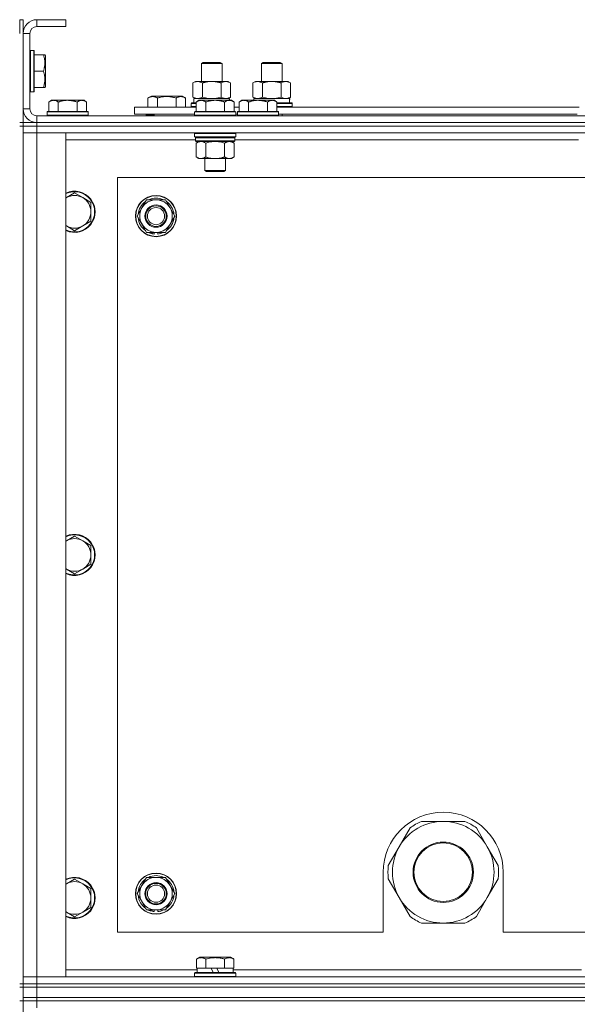
# Model space of a CAD drawing. Units: millimetres. Extents: x 0 to 30609, y -7 to 21000.
# Drawn here: x 22010 to 22335, y 17247 to 17821 of the extents above; entities that cross this region are included whole.
import ezdxf

# ---------------------------------------------------------------- set-up
doc = ezdxf.new("R2010")
doc.units = ezdxf.units.MM
doc.linetypes.add('K5LT_THIN', pattern=[0])
doc.layers.add('R', color=1, linetype='Continuous', true_color=0xff0000)
doc.layers.add('WELDING', color=7, linetype='Continuous', true_color=0xffffff)

msp = doc.modelspace()

# ---------------------------------------------------------------- linework, layer by layer
at = {"layer": 'R', "color": 7, "linetype": 'K5LT_THIN', "lineweight": 18}
for p, q in [((22011.54, 17820.79), (22009.54, 17820.79)), ((22009.54, 17812.79), (22009.54, 17820.79)), ((22011.54, 17812.79), (22011.54, 17820.79)), ((22019.54, 17820.79), (22019.54, 17816.79)), ((22036.54, 17820.79), (22019.54, 17820.79)), ((22036.54, 17820.79), (22036.54, 17816.79)), ((22011.54, 17812.79), (22011.54, 17768.79)), ((22015.54, 17812.79), (22011.54, 17812.79)), ((22015.54, 17812.79), (22015.54, 17768.79)), ((22036.54, 17816.79), (22019.54, 17816.79)), ((22015.84, 17802.79), (22015.54, 17802.61)), ((22017.74, 17802.79), (22015.84, 17802.79)), ((22015.84, 17778.79), (22015.84, 17802.79)), ((22017.74, 17802.79), (22018.04, 17802.61)), ((22017.74, 17778.79), (22017.74, 17802.79)), ((22018.04, 17778.96), (22018.04, 17802.61)), ((22023.39, 17800.29), (22018.04, 17800.29)), ((22023.39, 17800.29), (22024.24, 17800.29)), ((22024.24, 17800.29), (22024.54, 17799.76)), ((22024.54, 17781.82), (22024.54, 17799.76)), ((22115.54, 17795.21), (22116.54, 17795.79)), ((22115.54, 17784.79), (22115.54, 17795.21)), ((22115.54, 17795.21), (22127.54, 17795.21)), ((22116.54, 17795.79), (22126.54, 17795.79)), ((22127.54, 17795.21), (22126.54, 17795.79)), ((22127.54, 17784.79), (22127.54, 17795.21)), ((22150.54, 17795.21), (22151.54, 17795.79)), ((22150.54, 17784.79), (22150.54, 17795.21)), ((22150.54, 17795.21), (22162.54, 17795.21)), ((22151.54, 17795.79), (22161.54, 17795.79)), ((22162.54, 17795.21), (22161.54, 17795.79)), ((22162.54, 17784.79), (22162.54, 17795.21)), ((22023.39, 17790.79), (22018.04, 17790.79)), ((22110.57, 17783.94), (22112.04, 17784.79)), ((22110.57, 17775.64), (22110.57, 17783.94)), ((22112.04, 17784.79), (22121.54, 17784.79)), ((22116.06, 17775.64), (22116.06, 17783.94)), ((22121.54, 17784.79), (22131.04, 17784.79)), ((22127.02, 17775.64), (22127.02, 17783.94)), ((22132.51, 17783.94), (22131.04, 17784.79)), ((22132.51, 17775.64), (22132.51, 17783.94)), ((22145.57, 17783.94), (22147.04, 17784.79)), ((22145.57, 17775.64), (22145.57, 17783.94)), ((22147.04, 17784.79), (22156.54, 17784.79)), ((22151.06, 17775.64), (22151.06, 17783.94)), ((22156.54, 17784.79), (22166.04, 17784.79)), ((22162.02, 17775.64), (22162.02, 17783.94)), ((22167.51, 17783.94), (22166.04, 17784.79)), ((22167.51, 17775.64), (22167.51, 17783.94)), ((22015.84, 17778.79), (22015.54, 17778.96)), ((22017.74, 17778.79), (22015.84, 17778.79)), ((22017.74, 17778.79), (22018.04, 17778.96)), ((22023.39, 17781.29), (22018.04, 17781.29)), ((22024.24, 17781.29), (22023.39, 17781.29)), ((22024.24, 17781.29), (22024.54, 17781.82)), ((22028.01, 17773.79), (22026.54, 17772.79)), ((22026.54, 17767.29), (22026.54, 17772.79)), ((22028.01, 17773.79), (22029.29, 17773.79)), ((22029.29, 17773.79), (22037.54, 17773.79)), ((22032.04, 17767.29), (22032.04, 17772.79)), ((22037.54, 17773.79), (22045.79, 17773.79)), ((22043.04, 17767.29), (22043.04, 17772.79)), ((22045.79, 17773.79), (22047.07, 17773.79)), ((22047.07, 17773.79), (22048.54, 17772.79)), ((22048.54, 17767.29), (22048.54, 17772.79)), ((22084.34, 17775.13), (22086.33, 17776.29)), ((22084.34, 17775.13), (22084.34, 17769.79)), ((22086.33, 17776.29), (22095.31, 17776.29)), ((22089.82, 17775.13), (22089.82, 17769.79)), ((22095.31, 17776.29), (22104.28, 17776.29)), ((22100.79, 17775.13), (22100.79, 17769.79)), ((22106.27, 17775.13), (22104.28, 17776.29)), ((22106.27, 17775.13), (22106.27, 17769.79)), ((22109.54, 17771.99), (22109.71, 17772.29)), ((22109.54, 17770.09), (22109.54, 17771.99)), ((22109.54, 17771.99), (22112.54, 17771.99)), ((22109.71, 17772.29), (22112.54, 17772.29)), ((22110.57, 17775.64), (22112.04, 17774.79)), ((22111.04, 17774.79), (22131.79, 17774.79)), ((22111.04, 17772.29), (22111.04, 17774.79)), ((22114.01, 17773.79), (22112.54, 17772.79)), ((22112.54, 17767.29), (22112.54, 17772.79)), ((22114.01, 17773.79), (22115.29, 17773.79)), ((22115.29, 17773.79), (22123.54, 17773.79)), ((22118.04, 17767.29), (22118.04, 17772.79)), ((22123.54, 17773.79), (22131.79, 17773.79)), ((22129.04, 17767.29), (22129.04, 17772.79)), ((22132.51, 17775.64), (22131.04, 17774.79)), ((22131.99, 17774.79), (22131.79, 17774.79)), ((22131.79, 17774.79), (22131.88, 17773.79)), ((22131.79, 17773.79), (22133.07, 17773.79)), ((22131.99, 17774.79), (22131.94, 17773.79)), ((22133.07, 17773.79), (22134.54, 17772.79)), ((22134.54, 17767.29), (22134.54, 17772.79)), ((22139.01, 17773.79), (22137.54, 17772.79)), ((22137.54, 17767.29), (22137.54, 17772.79)), ((22139.01, 17773.79), (22140.29, 17773.79)), ((22140.29, 17773.79), (22148.54, 17773.79)), ((22143.04, 17767.29), (22143.04, 17772.79)), ((22145.57, 17775.64), (22147.04, 17774.79)), ((22146.04, 17774.79), (22166.79, 17774.79)), ((22146.04, 17773.79), (22146.04, 17774.79)), ((22148.54, 17773.79), (22156.79, 17773.79)), ((22154.04, 17767.29), (22154.04, 17772.79)), ((22156.79, 17773.79), (22158.07, 17773.79)), ((22158.07, 17773.79), (22159.54, 17772.79)), ((22159.54, 17767.29), (22159.54, 17772.79)), ((22159.54, 17772.29), (22168.37, 17772.29)), ((22159.54, 17771.99), (22168.54, 17771.99)), ((22167.51, 17775.64), (22166.04, 17774.79)), ((22166.99, 17774.79), (22166.79, 17774.79)), ((22166.99, 17774.79), (22166.91, 17773.41)), ((22168.54, 17771.99), (22168.37, 17772.29)), ((22168.54, 17770.09), (22168.54, 17771.99)), ((22011.54, 17768.79), (22015.54, 17768.79)), ((22011.54, 17760.79), (22011.54, 17768.79)), ((22025.84, 17767.29), (22025.54, 17766.99)), ((22025.54, 17765.09), (22025.54, 17766.99)), ((22025.54, 17766.99), (22037.54, 17766.99)), ((22025.84, 17767.29), (22037.54, 17767.29)), ((22037.54, 17767.29), (22049.24, 17767.29)), ((22037.54, 17766.99), (22049.54, 17766.99)), ((22049.24, 17767.29), (22049.54, 17766.99)), ((22049.54, 17765.09), (22049.54, 17766.99)), ((22076.54, 17765.79), (22076.54, 17769.79)), ((22076.54, 17769.79), (22112.54, 17769.79)), ((22076.54, 17765.79), (22111.54, 17765.79)), ((22083.31, 17765.09), (22083.31, 17765.79)), ((22088.04, 17765.79), (22088.04, 17764.79)), ((22088.04, 17765.79), (22088.04, 17764.79)), ((22109.54, 17770.09), (22109.71, 17769.79)), ((22109.54, 17770.09), (22112.54, 17770.09)), ((22111.84, 17767.29), (22111.54, 17766.99)), ((22111.54, 17765.09), (22111.54, 17766.99)), ((22111.54, 17766.99), (22123.54, 17766.99)), ((22111.84, 17767.29), (22123.54, 17767.29)), ((22123.54, 17767.29), (22135.24, 17767.29)), ((22123.54, 17766.99), (22135.54, 17766.99)), ((22134.54, 17769.79), (22137.54, 17769.79)), ((22135.24, 17767.29), (22135.54, 17766.99)), ((22135.54, 17765.09), (22135.54, 17766.99)), ((22135.54, 17765.79), (22136.54, 17765.79)), ((22136.84, 17767.29), (22136.54, 17766.99)), ((22136.54, 17765.09), (22136.54, 17766.99)), ((22136.54, 17766.99), (22148.54, 17766.99)), ((22136.84, 17767.29), (22148.54, 17767.29)), ((22148.54, 17767.29), (22160.24, 17767.29)), ((22148.54, 17766.99), (22160.54, 17766.99)), ((22159.54, 17770.09), (22168.54, 17770.09)), ((22159.54, 17769.79), (22335.74, 17769.79)), ((22160.24, 17767.29), (22160.54, 17766.99)), ((22160.54, 17765.09), (22160.54, 17766.99)), ((22160.54, 17765.79), (22334.74, 17765.79)), ((22162.54, 17764.79), (22162.54, 17765.79)), ((22168.54, 17770.09), (22168.37, 17769.79)), ((22011.54, 17760.79), (22009.54, 17760.79)), ((22011.54, 17760.79), (22011.54, 17758.79)), ((22011.54, 17760.79), (22019.54, 17760.79)), ((22018.54, 17760.79), (22018.54, 17760.85)), ((22019.54, 17764.79), (23343.54, 17764.79)), ((22019.54, 17764.79), (22019.54, 17760.79)), ((23343.54, 17760.79), (22019.54, 17760.79)), ((22019.54, 17760.79), (22019.54, 17758.79)), ((22019.54, 17760.79), (23343.54, 17760.79)), ((22025.54, 17765.09), (22025.84, 17764.79)), ((22025.54, 17765.09), (22037.54, 17765.09)), ((22037.54, 17765.09), (22049.54, 17765.09)), ((22049.54, 17765.09), (22049.24, 17764.79)), ((22083.31, 17765.09), (22083.48, 17764.79)), ((22088.04, 17765.09), (22083.31, 17765.09)), ((22111.54, 17765.09), (22111.84, 17764.79)), ((22111.54, 17765.09), (22123.54, 17765.09)), ((22123.54, 17765.09), (22135.54, 17765.09)), ((22135.54, 17765.09), (22135.24, 17764.79)), ((22136.54, 17765.09), (22136.84, 17764.79)), ((22136.54, 17765.09), (22148.54, 17765.09)), ((22148.54, 17765.09), (22160.54, 17765.09)), ((22160.54, 17765.09), (22160.24, 17764.79)), ((22011.54, 17758.79), (22009.54, 17758.79)), ((22011.54, 17258.79), (22011.54, 17758.79)), ((22011.54, 17758.79), (22019.54, 17758.79)), ((22019.54, 17758.79), (22011.54, 17758.79)), ((22011.54, 17754.79), (22019.54, 17754.79)), ((22019.54, 17754.79), (22011.54, 17754.79)), ((23343.54, 17758.79), (22019.54, 17758.79)), ((22019.54, 17758.79), (22019.54, 17754.79)), ((23343.54, 17758.79), (22019.54, 17758.79)), ((22019.54, 17754.79), (22019.54, 17262.79)), ((22019.54, 17754.79), (22036.54, 17754.79)), ((23343.54, 17754.79), (22019.54, 17754.79)), ((22036.54, 17754.79), (22036.54, 17262.79)), ((22111.84, 17754.79), (22111.54, 17754.49)), ((22111.54, 17752.59), (22111.54, 17754.49)), ((22111.54, 17754.49), (22123.54, 17754.49)), ((22123.54, 17754.49), (22135.54, 17754.49)), ((22135.24, 17754.79), (22135.54, 17754.49)), ((22135.54, 17752.59), (22135.54, 17754.49)), ((22112.14, 17750.79), (22036.54, 17750.79)), ((22111.54, 17752.59), (22111.84, 17752.29)), ((22111.54, 17752.59), (22123.54, 17752.59)), ((22111.84, 17752.29), (22123.54, 17752.29)), ((22112.44, 17752.29), (22112.14, 17751.99)), ((22112.14, 17750.09), (22112.14, 17751.99)), ((22112.14, 17751.99), (22134.94, 17751.99)), ((22112.14, 17750.09), (22112.44, 17749.79)), ((22112.14, 17750.09), (22134.94, 17750.09)), ((22112.44, 17749.79), (22134.64, 17749.79)), ((22114.01, 17749.79), (22112.54, 17748.79)), ((22112.54, 17748.79), (22112.54, 17740.79)), ((22118.04, 17748.79), (22118.04, 17740.79)), ((22123.54, 17752.59), (22135.54, 17752.59)), ((22123.54, 17752.29), (22135.24, 17752.29)), ((22129.04, 17748.79), (22129.04, 17740.79)), ((22133.07, 17749.79), (22134.54, 17748.79)), ((22134.54, 17748.79), (22134.54, 17740.79)), ((22134.64, 17752.29), (22134.94, 17751.99)), ((22134.94, 17750.09), (22134.64, 17749.79)), ((22134.94, 17750.09), (22134.94, 17751.99)), ((22335.34, 17750.79), (22134.94, 17750.79)), ((22135.54, 17752.59), (22135.24, 17752.29)), ((22114.01, 17739.79), (22112.54, 17740.79)), ((22115.29, 17739.79), (22114.01, 17739.79)), ((22123.54, 17739.79), (22115.29, 17739.79)), ((22117.54, 17732.86), (22117.54, 17739.79)), ((22131.79, 17739.79), (22123.54, 17739.79)), ((22129.54, 17732.86), (22129.54, 17739.79)), ((22133.07, 17739.79), (22131.79, 17739.79)), ((22133.07, 17739.79), (22134.54, 17740.79)), ((22118.54, 17732.29), (22117.54, 17732.86)), ((22117.54, 17732.86), (22123.54, 17732.86)), ((22118.54, 17732.29), (22123.54, 17732.29)), ((22123.54, 17732.86), (22129.54, 17732.86)), ((22123.54, 17732.29), (22128.54, 17732.29)), ((22128.54, 17732.29), (22129.54, 17732.86)), ((22066.54, 17728.79), (22066.54, 17288.79)), ((23296.54, 17728.79), (22066.54, 17728.79)), ((22041.54, 17719.79), (22036.78, 17717.04)), ((22046.3, 17717.04), (22041.54, 17719.79)), ((22051.07, 17714.29), (22046.3, 17717.04)), ((22051.07, 17708.79), (22051.07, 17714.29)), ((22080.81, 17711.04), (22083.56, 17715.79)), ((22083.56, 17715.79), (22094.52, 17715.79)), ((22094.52, 17715.79), (22100.01, 17706.29)), ((22051.07, 17703.29), (22051.07, 17708.79)), ((22078.07, 17706.29), (22080.81, 17711.04)), ((22046.3, 17700.54), (22051.07, 17703.29)), ((22083.56, 17696.79), (22078.07, 17706.29)), ((22100.01, 17706.29), (22097.27, 17701.54)), ((22036.78, 17700.54), (22041.54, 17697.79)), ((22041.54, 17697.79), (22046.3, 17700.54)), ((22094.52, 17696.79), (22083.56, 17696.79)), ((22086.74, 17696.79), (22086.74, 17696.04)), ((22087.91, 17696.79), (22087.91, 17695.85)), ((22090.05, 17695.84), (22090.05, 17696.79)), ((22097.27, 17701.54), (22094.52, 17696.79)), ((22041.54, 17519.79), (22036.78, 17517.04)), ((22046.3, 17517.04), (22041.54, 17519.79)), ((22051.07, 17514.29), (22046.3, 17517.04)), ((22051.07, 17508.79), (22051.07, 17514.29)), ((22051.07, 17503.29), (22051.07, 17508.79)), ((22046.3, 17500.54), (22051.07, 17503.29)), ((22036.78, 17500.54), (22041.54, 17497.79)), ((22041.54, 17497.79), (22046.3, 17500.54)), ((22256.54, 17353.44), (22243.85, 17353.44)), ((22269.23, 17353.44), (22256.54, 17353.44)), ((22237.21, 17349.6), (22230.86, 17338.61)), ((22282.22, 17338.61), (22275.87, 17349.6)), ((22230.86, 17338.61), (22224.52, 17327.63)), ((22288.56, 17327.63), (22282.22, 17338.61)), ((22221.54, 17323.79), (22221.54, 17288.79)), ((22291.54, 17288.79), (22291.54, 17323.79)), ((22041.54, 17319.79), (22036.78, 17317.04)), ((22046.3, 17317.04), (22041.54, 17319.79)), ((22080.81, 17316.04), (22083.56, 17320.79)), ((22083.56, 17320.79), (22094.52, 17320.79)), ((22094.52, 17320.79), (22100.01, 17311.29)), ((22224.52, 17319.95), (22230.86, 17308.96)), ((22282.22, 17308.96), (22288.56, 17319.95)), ((22051.07, 17314.29), (22046.3, 17317.04)), ((22051.07, 17308.79), (22051.07, 17314.29)), ((22078.07, 17311.29), (22080.81, 17316.04)), ((22051.07, 17303.29), (22051.07, 17308.79)), ((22083.56, 17301.79), (22078.07, 17311.29)), ((22097.27, 17306.54), (22094.52, 17301.79)), ((22100.01, 17311.29), (22097.27, 17306.54)), ((22230.86, 17308.96), (22237.21, 17297.98)), ((22275.87, 17297.98), (22282.22, 17308.96)), ((22036.78, 17300.54), (22041.54, 17297.79)), ((22041.54, 17297.79), (22046.3, 17300.54)), ((22046.3, 17300.54), (22051.07, 17303.29)), ((22094.52, 17301.79), (22083.56, 17301.79)), ((22086.74, 17301.79), (22086.74, 17301.04)), ((22087.91, 17301.79), (22087.91, 17300.85)), ((22090.05, 17300.84), (22090.05, 17301.79)), ((22243.85, 17294.14), (22256.54, 17294.14)), ((22256.54, 17294.14), (22269.23, 17294.14)), ((22066.54, 17288.79), (22221.54, 17288.79)), ((22291.54, 17288.79), (23086.54, 17288.79)), ((22112.57, 17273.13), (22114.57, 17274.29)), ((22112.57, 17273.13), (22112.57, 17267.79)), ((22123.54, 17274.29), (22114.57, 17274.29)), ((22118.06, 17273.13), (22118.06, 17267.79)), ((22132.51, 17274.29), (22123.54, 17274.29)), ((22129.02, 17273.13), (22129.02, 17267.79)), ((22134.51, 17273.13), (22132.51, 17274.29)), ((22134.51, 17273.13), (22134.51, 17267.79)), ((22036.54, 17266.79), (22113.04, 17266.79)), ((22113.08, 17267.79), (22112.57, 17267.79)), ((22113.04, 17265.29), (22113.04, 17267.79)), ((22113.08, 17267.79), (22117.55, 17267.79)), ((22118.06, 17267.79), (22117.55, 17267.79)), ((22119.07, 17267.79), (22118.06, 17267.79)), ((22119.07, 17267.79), (22121.24, 17267.79)), ((22121.24, 17267.79), (22122.41, 17265.29)), ((22124.55, 17267.79), (22121.24, 17267.79)), ((22124.55, 17267.79), (22125.72, 17265.29)), ((22124.55, 17267.79), (22128.01, 17267.79)), ((22129.02, 17267.79), (22128.01, 17267.79)), ((22129.53, 17267.79), (22129.02, 17267.79)), ((22129.53, 17267.79), (22134, 17267.79)), ((22134.51, 17267.79), (22134, 17267.79)), ((22134.04, 17265.29), (22134.04, 17267.79)), ((22134.04, 17266.79), (22337.24, 17266.79)), ((22019.54, 17262.79), (22011.54, 17262.79)), ((22011.54, 17262.79), (22019.54, 17262.79)), ((22036.54, 17262.79), (22019.54, 17262.79)), ((22019.54, 17262.79), (23343.54, 17262.79)), ((22019.54, 17258.79), (22019.54, 17262.79)), ((22111.54, 17264.99), (22111.71, 17265.29)), ((22111.54, 17263.09), (22111.54, 17264.99)), ((22111.54, 17264.99), (22135.54, 17264.99)), ((22111.54, 17263.09), (22111.71, 17262.79)), ((22111.54, 17263.09), (22135.54, 17263.09)), ((22111.71, 17265.29), (22135.37, 17265.29)), ((22135.54, 17264.99), (22135.37, 17265.29)), ((22135.54, 17263.09), (22135.37, 17262.79)), ((22135.54, 17263.09), (22135.54, 17264.99)), ((22011.54, 17258.79), (22009.54, 17258.79)), ((22009.54, 17256.79), (22011.54, 17256.79)), ((22019.54, 17258.79), (22011.54, 17258.79)), ((22011.54, 17258.79), (22011.54, 17256.79)), ((22011.54, 17258.79), (22019.54, 17258.79)), ((22019.54, 17256.79), (22011.54, 17256.79)), ((22011.54, 17250.79), (22011.54, 17256.79)), ((22011.54, 17256.79), (22019.54, 17256.79)), ((22019.54, 17258.79), (23343.54, 17258.79)), ((23343.54, 17258.79), (22019.54, 17258.79)), ((22019.54, 17258.79), (22019.54, 17256.79)), ((23343.54, 17256.79), (22019.54, 17256.79)), ((22019.54, 17256.79), (23343.54, 17256.79)), ((22019.54, 17250.79), (22019.54, 17256.79)), ((22011.54, 17248.79), (22009.54, 17248.79)), ((22011.54, 17250.79), (22011.54, 17248.79)), ((22011.54, 17250.79), (22019.54, 17250.79)), ((22019.54, 17250.79), (22011.54, 17250.79)), ((22011.54, 16613.79), (22011.54, 17248.79)), ((22011.54, 17248.79), (22019.54, 17248.79)), ((22019.54, 17248.79), (22011.54, 17248.79)), ((23343.54, 17250.79), (22019.54, 17250.79)), ((22019.54, 17250.79), (22019.54, 17248.79)), ((22019.54, 17250.79), (23343.54, 17250.79)), ((23343.54, 17248.79), (22019.54, 17248.79)), ((22019.54, 17248.79), (22019.54, 17244.79)), ((23343.54, 17248.79), (22019.54, 17248.79))]:
    msp.add_line(p, q, dxfattribs=at)
for centre, radius in [((22089.04, 17706.29), 12), ((22089.04, 17706.29), 11.83), ((22089.04, 17706.29), 6.5), ((22089.04, 17706.29), 6), ((22089.04, 17706.29), 5), ((22256.54, 17323.79), 17.6), ((22256.54, 17323.79), 17.1), ((22089.04, 17311.29), 12), ((22089.04, 17311.29), 11.83), ((22089.04, 17311.29), 6.5), ((22089.04, 17311.29), 6), ((22089.04, 17311.29), 5)]:
    msp.add_circle(centre, radius, dxfattribs=at)
for centre, radius, start, end in [((22019.54, 17812.79), 8, 90, 180), ((22019.54, 17812.79), 4, 90, 180), ((22019.54, 17768.79), 8, 180, 270), ((22019.54, 17768.79), 4, 180, 270), ((22041.54, 17708.79), 12, 245.37568, 114.62432), ((22041.54, 17708.79), 11.7, 244.70047, 115.29953), ((22041.54, 17708.79), 9.53, 120, 121.65908), ((22041.54, 17708.79), 9.53, 60, 120), ((22041.54, 17708.79), 9.53, 0, 60), ((22089.04, 17706.29), 10.5, 124.79123, 175.20877), ((22089.04, 17706.29), 9.5, 330, 150), ((22089.04, 17706.29), 10.5, 64.79123, 115.20877), ((22089.04, 17706.29), 10.5, 4.79123, 55.20877), ((22041.54, 17708.79), 9.53, 300, 0), ((22089.04, 17706.29), 9.5, 150, 330), ((22089.04, 17706.29), 10.5, 184.79123, 235.20877), ((22089.04, 17706.29), 10.5, 304.79123, 355.20877), ((22041.54, 17708.79), 9.53, 238.34092, 240), ((22041.54, 17708.79), 9.53, 240, 300), ((22089.04, 17706.29), 10.5, 244.79123, 257.35895), ((22089.04, 17706.29), 10.5, 275.53239, 295.20877), ((22089.04, 17706.29), 10.5, 257.35895, 263.81052), ((22041.54, 17508.79), 12, 245.37568, 114.62432), ((22041.54, 17508.79), 11.7, 244.70047, 115.29953), ((22041.54, 17508.79), 9.53, 120, 121.65908), ((22041.54, 17508.79), 9.53, 60, 120), ((22041.54, 17508.79), 9.53, 0, 60), ((22041.54, 17508.79), 9.53, 300, 0), ((22041.54, 17508.79), 9.53, 238.34092, 240), ((22041.54, 17508.79), 9.53, 240, 300), ((22256.54, 17323.79), 35, 0, 180), ((22256.54, 17323.79), 29.65, 90, 150), ((22256.54, 17323.79), 32.25, 113.16441, 126.83559), ((22256.54, 17323.79), 29.65, 30, 90), ((22256.54, 17323.79), 32.25, 53.16441, 66.83559), ((22256.54, 17323.79), 29.65, 150, 210), ((22256.54, 17323.79), 29.65, 330, 30), ((22256.54, 17323.79), 32.25, 173.16441, 186.83559), ((22256.54, 17323.79), 32.25, 353.16441, 6.83559), ((22041.54, 17308.79), 12, 245.37568, 114.62432), ((22041.54, 17308.79), 11.7, 244.70047, 115.29953), ((22041.54, 17308.79), 9.53, 60, 120), ((22089.04, 17311.29), 10.5, 124.79123, 175.20877), ((22089.04, 17311.29), 9.5, 330, 150), ((22089.04, 17311.29), 10.5, 64.79123, 115.20877), ((22089.04, 17311.29), 10.5, 4.79123, 55.20877), ((22041.54, 17308.79), 9.53, 120, 121.65908), ((22041.54, 17308.79), 9.53, 0, 60), ((22089.04, 17311.29), 9.5, 150, 330), ((22041.54, 17308.79), 9.53, 300, 0), ((22089.04, 17311.29), 10.5, 184.79123, 235.20877), ((22089.04, 17311.29), 10.5, 304.79123, 355.20877), ((22256.54, 17323.79), 29.65, 210, 240), ((22256.54, 17323.79), 29.65, 270, 330), ((22041.54, 17308.79), 9.53, 238.34092, 240), ((22041.54, 17308.79), 9.53, 240, 300), ((22089.04, 17311.29), 10.5, 244.79123, 257.35895), ((22089.04, 17311.29), 10.5, 257.35895, 263.81052), ((22089.04, 17311.29), 10.5, 275.53239, 295.20877), ((22256.54, 17323.79), 32.25, 233.16441, 246.83559), ((22256.54, 17323.79), 29.65, 240, 270), ((22256.54, 17323.79), 32.25, 293.16441, 306.83559)]:
    msp.add_arc(centre, radius, start, end, dxfattribs=at)
msp.add_ellipse((22156.54, 17769.86), major_axis=(0, 22.52), ratio=0.466308, start_param=-1.46277, end_param=-1.350168, dxfattribs=at)
at = {"layer": 'WELDING', "color": 7, "linetype": 'K5LT_THIN', "lineweight": 18}
for p, q in [((22116.06, 17775.64), (22117.86, 17775.19)), ((22117.86, 17775.19), (22119.69, 17774.89)), ((22119.69, 17774.89), (22121.54, 17774.79)), ((22121.54, 17774.79), (22123.39, 17774.89)), ((22123.39, 17774.89), (22125.22, 17775.19)), ((22125.22, 17775.19), (22127.02, 17775.64)), ((22151.06, 17775.64), (22152.86, 17775.19)), ((22152.86, 17775.19), (22154.69, 17774.89)), ((22154.69, 17774.89), (22156.54, 17774.79)), ((22156.54, 17774.79), (22158.39, 17774.89)), ((22158.39, 17774.89), (22160.22, 17775.19)), ((22160.22, 17775.19), (22162.02, 17775.64)), ((22162.02, 17775.64), (22162.92, 17775.19)), ((22162.92, 17775.19), (22163.84, 17774.89)), ((22163.84, 17774.89), (22164.77, 17774.79)), ((22118.04, 17748.79), (22119.84, 17749.32)), ((22119.84, 17749.32), (22121.67, 17749.66)), ((22121.67, 17749.66), (22123.54, 17749.79)), ((22123.54, 17749.79), (22125.41, 17749.66)), ((22125.41, 17749.66), (22127.25, 17749.32)), ((22127.25, 17749.32), (22129.04, 17748.79)), ((22036.78, 17717.04), (22036.54, 17716.9)), ((22036.54, 17700.67), (22036.78, 17700.54)), ((22036.78, 17517.04), (22036.54, 17516.9)), ((22036.54, 17500.67), (22036.78, 17500.54)), ((22036.78, 17317.04), (22036.54, 17316.9)), ((22036.54, 17300.67), (22036.78, 17300.54))]:
    msp.add_line(p, q, dxfattribs=at)
for points, knots in [([(22023.39, 17790.79), (22023.53, 17791.22), (22023.7, 17791.79), (22023.87, 17792.48), (22023.96, 17792.9), (22024.05, 17793.36), (22024.12, 17793.83), (22024.18, 17794.32), (22024.22, 17794.88), (22024.24, 17795.5), (22024.23, 17796.03), (22024.2, 17796.49), (22024.15, 17797.02), (22024.05, 17797.78), (22023.81, 17798.9), (22023.56, 17799.76), (22023.39, 17800.29)], [0, 0, 0, 0, 2.392038, 3.094773, 3.749673, 4.638938, 5.533553, 6.273967, 7.269403, 8.499731, 9.554906, 10.026159, 10.962726, 12.336972, 14.092661, 17, 17, 17, 17]), ([(22023.39, 17781.29), (22023.53, 17781.72), (22023.7, 17782.29), (22023.87, 17782.98), (22023.96, 17783.4), (22024.05, 17783.86), (22024.12, 17784.33), (22024.18, 17784.82), (22024.22, 17785.38), (22024.24, 17786), (22024.23, 17786.53), (22024.2, 17786.99), (22024.15, 17787.52), (22024.05, 17788.28), (22023.81, 17789.4), (22023.56, 17790.26), (22023.39, 17790.79)], [0, 0, 0, 0, 2.392038, 3.094773, 3.749673, 4.638938, 5.533553, 6.273967, 7.269403, 8.499731, 9.554906, 10.026159, 10.962726, 12.336972, 14.092661, 17, 17, 17, 17]), ([(22116.06, 17783.94), (22115.73, 17784.13), (22115.26, 17784.36), (22114.69, 17784.57), (22114.34, 17784.66), (22114.04, 17784.73), (22113.7, 17784.77), (22113.34, 17784.79), (22112.99, 17784.78), (22112.68, 17784.74), (22112.34, 17784.68), (22111.9, 17784.56), (22111.29, 17784.33), (22110.83, 17784.09), (22110.57, 17783.94)], [0, 0, 0, 0, 2.72415, 3.912285, 4.716446, 5.530362, 6.353984, 7.500189, 8.40607, 9.211142, 9.998759, 11.128707, 12.847273, 15, 15, 15, 15]), ([(22121.54, 17784.79), (22121.36, 17784.79), (22120.99, 17784.78), (22120.44, 17784.75), (22119.89, 17784.71), (22119.4, 17784.65), (22119.04, 17784.6), (22118.81, 17784.57), (22118.64, 17784.54), (22118.47, 17784.51), (22118.29, 17784.48), (22118.12, 17784.44), (22117.93, 17784.4), (22117.71, 17784.36), (22117.39, 17784.29), (22117.08, 17784.21), (22116.76, 17784.13), (22116.53, 17784.07), (22116.29, 17784.01), (22116.13, 17783.96), (22116.06, 17783.94)], [0, 0, 0, 0, 0.426692, 0.853385, 1.280077, 1.70677, 1.976977, 2.112081, 2.247185, 2.382289, 2.517392, 2.652496, 2.7876, 2.975699, 3.163798, 3.539996, 3.728096, 3.916195, 4.104294, 4.292393, 4.292393, 4.292393, 4.292393]), ([(22127.02, 17783.94), (22126.96, 17783.96), (22126.84, 17783.99), (22126.66, 17784.04), (22126.47, 17784.09), (22126.23, 17784.16), (22125.92, 17784.23), (22125.58, 17784.31), (22125.27, 17784.38), (22124.99, 17784.44), (22124.76, 17784.48), (22124.58, 17784.51), (22124.37, 17784.55), (22124.08, 17784.6), (22123.72, 17784.65), (22123.35, 17784.69), (22122.87, 17784.74), (22122.38, 17784.77), (22121.9, 17784.78), (22121.66, 17784.79), (22121.54, 17784.79)], [0, 0, 0, 0, 0.14736, 0.294719, 0.442079, 0.589439, 0.884158, 1.178877, 1.396237, 1.613598, 1.830958, 1.939638, 2.048318, 2.328827, 2.609337, 2.889846, 3.170356, 3.731374, 4.011884, 4.292393, 4.292393, 4.292393, 4.292393]), ([(22132.51, 17783.94), (22132.19, 17784.13), (22131.72, 17784.36), (22131.14, 17784.57), (22130.8, 17784.66), (22130.5, 17784.73), (22130.15, 17784.77), (22129.8, 17784.79), (22129.44, 17784.78), (22129.13, 17784.74), (22128.8, 17784.68), (22128.35, 17784.56), (22127.74, 17784.33), (22127.28, 17784.09), (22127.02, 17783.94)], [0, 0, 0, 0, 2.72415, 3.912285, 4.716446, 5.530362, 6.353984, 7.500189, 8.40607, 9.211142, 9.998759, 11.128707, 12.847273, 15, 15, 15, 15]), ([(22151.06, 17783.94), (22150.73, 17784.13), (22150.26, 17784.36), (22149.69, 17784.57), (22149.34, 17784.66), (22149.04, 17784.73), (22148.7, 17784.77), (22148.34, 17784.79), (22147.99, 17784.78), (22147.68, 17784.74), (22147.34, 17784.68), (22146.9, 17784.56), (22146.29, 17784.33), (22145.83, 17784.09), (22145.57, 17783.94)], [0, 0, 0, 0, 2.72415, 3.912285, 4.716446, 5.530362, 6.353984, 7.500189, 8.40607, 9.211142, 9.998759, 11.128707, 12.847273, 15, 15, 15, 15]), ([(22156.54, 17784.79), (22156.36, 17784.79), (22155.99, 17784.78), (22155.44, 17784.75), (22154.89, 17784.71), (22154.4, 17784.65), (22154.04, 17784.6), (22153.81, 17784.57), (22153.64, 17784.54), (22153.47, 17784.51), (22153.29, 17784.48), (22153.12, 17784.44), (22152.93, 17784.4), (22152.71, 17784.36), (22152.39, 17784.29), (22152.08, 17784.21), (22151.76, 17784.13), (22151.53, 17784.07), (22151.29, 17784.01), (22151.13, 17783.96), (22151.06, 17783.94)], [0, 0, 0, 0, 0.426692, 0.853385, 1.280077, 1.70677, 1.976977, 2.112081, 2.247185, 2.382289, 2.517392, 2.652496, 2.7876, 2.975699, 3.163798, 3.539996, 3.728096, 3.916195, 4.104294, 4.292393, 4.292393, 4.292393, 4.292393]), ([(22162.02, 17783.94), (22161.96, 17783.96), (22161.84, 17783.99), (22161.66, 17784.04), (22161.47, 17784.09), (22161.23, 17784.16), (22160.92, 17784.23), (22160.58, 17784.31), (22160.27, 17784.38), (22159.99, 17784.44), (22159.76, 17784.48), (22159.58, 17784.51), (22159.37, 17784.55), (22159.08, 17784.6), (22158.72, 17784.65), (22158.35, 17784.69), (22157.87, 17784.74), (22157.38, 17784.77), (22156.9, 17784.78), (22156.66, 17784.79), (22156.54, 17784.79)], [0, 0, 0, 0, 0.14736, 0.294719, 0.442079, 0.589439, 0.884158, 1.178877, 1.396237, 1.613598, 1.830958, 1.939638, 2.048318, 2.328827, 2.609337, 2.889846, 3.170356, 3.731374, 4.011884, 4.292393, 4.292393, 4.292393, 4.292393]), ([(22167.51, 17783.94), (22167.19, 17784.13), (22166.72, 17784.36), (22166.14, 17784.57), (22165.8, 17784.66), (22165.5, 17784.73), (22165.15, 17784.77), (22164.8, 17784.79), (22164.44, 17784.78), (22164.13, 17784.74), (22163.8, 17784.68), (22163.35, 17784.56), (22162.74, 17784.33), (22162.28, 17784.09), (22162.02, 17783.94)], [0, 0, 0, 0, 2.72415, 3.912285, 4.716446, 5.530362, 6.353984, 7.500189, 8.40607, 9.211142, 9.998759, 11.128707, 12.847273, 15, 15, 15, 15]), ([(22026.54, 17772.79), (22026.72, 17772.91), (22027.01, 17773.09), (22027.47, 17773.34), (22027.89, 17773.52), (22028.35, 17773.67), (22028.74, 17773.75), (22029.06, 17773.78), (22029.23, 17773.79), (22029.29, 17773.79)], [0, 0, 0, 0, 2.066603, 3.173746, 5.147824, 6.604769, 8.158967, 9.382212, 10, 10, 10, 10]), ([(22029.29, 17773.79), (22029.42, 17773.79), (22029.67, 17773.77), (22030.07, 17773.71), (22030.5, 17773.59), (22030.93, 17773.42), (22031.45, 17773.17), (22031.8, 17772.95), (22032.04, 17772.79)], [0, 0, 0, 0, 1.223859, 2.39982, 3.845706, 5.448847, 6.557806, 9, 9, 9, 9]), ([(22032.04, 17772.79), (22032.12, 17772.81), (22032.33, 17772.89), (22032.79, 17773.03), (22033.56, 17773.25), (22034.42, 17773.46), (22035.27, 17773.61), (22035.98, 17773.71), (22036.74, 17773.77), (22037.27, 17773.79), (22037.54, 17773.79)], [0, 0, 0, 0, 1.170005, 3.120015, 6.630031, 12.279253, 15.436318, 18.593383, 22.296691, 26, 26, 26, 26]), ([(22037.54, 17773.79), (22037.79, 17773.79), (22038.3, 17773.77), (22039.01, 17773.72), (22039.67, 17773.63), (22040.53, 17773.49), (22041.42, 17773.28), (22042.34, 17773.02), (22042.81, 17772.87), (22043.04, 17772.79)], [0, 0, 0, 0, 3.52154, 7.04308, 9.904366, 12.765651, 19.140348, 22.570174, 26, 26, 26, 26]), ([(22043.04, 17772.79), (22043.22, 17772.91), (22043.51, 17773.09), (22043.97, 17773.34), (22044.39, 17773.52), (22044.85, 17773.67), (22045.24, 17773.75), (22045.56, 17773.78), (22045.73, 17773.79), (22045.79, 17773.79)], [0, 0, 0, 0, 2.066603, 3.173746, 5.147824, 6.604769, 8.158967, 9.382212, 10, 10, 10, 10]), ([(22045.79, 17773.79), (22045.92, 17773.79), (22046.17, 17773.77), (22046.57, 17773.71), (22047, 17773.59), (22047.43, 17773.42), (22047.95, 17773.17), (22048.3, 17772.95), (22048.54, 17772.79)], [0, 0, 0, 0, 1.223859, 2.39982, 3.845706, 5.448847, 6.557806, 9, 9, 9, 9]), ([(22084.34, 17775.13), (22084.66, 17775.32), (22085.06, 17775.52), (22085.56, 17775.71), (22085.82, 17775.8), (22086.09, 17775.87), (22086.38, 17775.93), (22086.7, 17775.97), (22087.06, 17775.99), (22087.41, 17775.97), (22087.73, 17775.94), (22088.08, 17775.87), (22088.52, 17775.75), (22089.11, 17775.52), (22089.56, 17775.28), (22089.82, 17775.13)], [0, 0, 0, 0, 2.912728, 3.529104, 4.366059, 5.20805, 5.90491, 6.841792, 7.999747, 8.992853, 9.878966, 10.753647, 12.031595, 13.665019, 16, 16, 16, 16]), ([(22089.82, 17775.13), (22089.91, 17775.16), (22090.14, 17775.23), (22090.63, 17775.36), (22091.4, 17775.54), (22092.27, 17775.72), (22093.12, 17775.84), (22093.85, 17775.92), (22094.57, 17775.97), (22095.06, 17775.98), (22095.31, 17775.98)], [0, 0, 0, 0, 1.235584, 3.294892, 6.795714, 11.875088, 15.149676, 18.424263, 21.698851, 24.973438, 24.973438, 24.973438, 24.973438]), ([(22095.31, 17775.98), (22095.59, 17775.98), (22096.16, 17775.97), (22097.01, 17775.9), (22097.86, 17775.79), (22098.83, 17775.63), (22099.81, 17775.41), (22100.5, 17775.22), (22100.79, 17775.13)], [0, 0, 0, 0, 3.829997, 7.659995, 11.489992, 15.319989, 20.90052, 24.973438, 24.973438, 24.973438, 24.973438]), ([(22100.79, 17775.13), (22101.11, 17775.32), (22101.51, 17775.52), (22102.01, 17775.71), (22102.27, 17775.8), (22102.55, 17775.87), (22102.83, 17775.93), (22103.15, 17775.97), (22103.51, 17775.99), (22103.87, 17775.97), (22104.18, 17775.94), (22104.54, 17775.87), (22104.97, 17775.75), (22105.57, 17775.52), (22106.02, 17775.28), (22106.27, 17775.13)], [0, 0, 0, 0, 2.912728, 3.529104, 4.366059, 5.20805, 5.90491, 6.841792, 7.999747, 8.992853, 9.878966, 10.753647, 12.031595, 13.665019, 16, 16, 16, 16]), ([(22110.57, 17775.64), (22110.86, 17775.47), (22111.3, 17775.25), (22111.86, 17775.03), (22112.24, 17774.92), (22112.6, 17774.84), (22112.96, 17774.8), (22113.19, 17774.79), (22113.31, 17774.79)], [0, 0, 0, 0, 2.905563, 4.375924, 5.511195, 6.679161, 7.850161, 9, 9, 9, 9]), ([(22112.54, 17772.79), (22112.72, 17772.91), (22113.01, 17773.09), (22113.47, 17773.34), (22113.89, 17773.52), (22114.35, 17773.67), (22114.74, 17773.75), (22115.06, 17773.78), (22115.23, 17773.79), (22115.29, 17773.79)], [0, 0, 0, 0, 2.066603, 3.173746, 5.147824, 6.604769, 8.158967, 9.382212, 10, 10, 10, 10]), ([(22113.31, 17774.79), (22113.44, 17774.79), (22113.69, 17774.8), (22114.06, 17774.85), (22114.42, 17774.93), (22114.89, 17775.07), (22115.43, 17775.29), (22115.85, 17775.52), (22116.06, 17775.64)], [0, 0, 0, 0, 1.192024, 2.404251, 3.60809, 4.765234, 6.955738, 9, 9, 9, 9]), ([(22115.29, 17773.79), (22115.42, 17773.79), (22115.67, 17773.77), (22116.07, 17773.71), (22116.5, 17773.59), (22116.93, 17773.42), (22117.45, 17773.17), (22117.8, 17772.95), (22118.04, 17772.79)], [0, 0, 0, 0, 1.223859, 2.39982, 3.845706, 5.448847, 6.557806, 9, 9, 9, 9]), ([(22118.04, 17772.79), (22118.12, 17772.81), (22118.33, 17772.89), (22118.79, 17773.03), (22119.56, 17773.25), (22120.42, 17773.46), (22121.27, 17773.61), (22121.98, 17773.71), (22122.74, 17773.77), (22123.27, 17773.79), (22123.54, 17773.79)], [0, 0, 0, 0, 1.170005, 3.120015, 6.630031, 12.279253, 15.436318, 18.593383, 22.296691, 26, 26, 26, 26]), ([(22123.54, 17773.79), (22123.79, 17773.79), (22124.3, 17773.77), (22125.01, 17773.72), (22125.67, 17773.63), (22126.53, 17773.49), (22127.42, 17773.28), (22128.34, 17773.02), (22128.81, 17772.87), (22129.04, 17772.79)], [0, 0, 0, 0, 3.52154, 7.04308, 9.904366, 12.765651, 19.140348, 22.570174, 26, 26, 26, 26]), ([(22127.02, 17775.64), (22127.31, 17775.47), (22127.75, 17775.25), (22128.31, 17775.03), (22128.7, 17774.92), (22129.05, 17774.84), (22129.41, 17774.8), (22129.65, 17774.79), (22129.77, 17774.79)], [0, 0, 0, 0, 2.905563, 4.375924, 5.511195, 6.679161, 7.850161, 9, 9, 9, 9]), ([(22129.04, 17772.79), (22129.22, 17772.91), (22129.51, 17773.09), (22129.97, 17773.34), (22130.39, 17773.52), (22130.85, 17773.67), (22131.24, 17773.75), (22131.56, 17773.78), (22131.73, 17773.79), (22131.79, 17773.79)], [0, 0, 0, 0, 2.066603, 3.173746, 5.147824, 6.604769, 8.158967, 9.382212, 10, 10, 10, 10]), ([(22129.77, 17774.79), (22129.89, 17774.79), (22130.14, 17774.8), (22130.51, 17774.85), (22130.88, 17774.93), (22131.34, 17775.07), (22131.88, 17775.29), (22132.31, 17775.52), (22132.51, 17775.64)], [0, 0, 0, 0, 1.192024, 2.404251, 3.60809, 4.765234, 6.955738, 9, 9, 9, 9]), ([(22131.79, 17773.79), (22131.92, 17773.79), (22132.17, 17773.77), (22132.57, 17773.71), (22133, 17773.59), (22133.43, 17773.42), (22133.95, 17773.17), (22134.3, 17772.95), (22134.54, 17772.79)], [0, 0, 0, 0, 1.223859, 2.39982, 3.845706, 5.448847, 6.557806, 9, 9, 9, 9]), ([(22137.54, 17772.79), (22137.72, 17772.91), (22138.01, 17773.09), (22138.47, 17773.34), (22138.89, 17773.52), (22139.35, 17773.67), (22139.74, 17773.75), (22140.06, 17773.78), (22140.23, 17773.79), (22140.29, 17773.79)], [0, 0, 0, 0, 2.066603, 3.173746, 5.147824, 6.604769, 8.158967, 9.382212, 10, 10, 10, 10]), ([(22140.29, 17773.79), (22140.42, 17773.79), (22140.67, 17773.77), (22141.07, 17773.71), (22141.5, 17773.59), (22141.93, 17773.42), (22142.45, 17773.17), (22142.8, 17772.95), (22143.04, 17772.79)], [0, 0, 0, 0, 1.223859, 2.39982, 3.845706, 5.448847, 6.557806, 9, 9, 9, 9]), ([(22143.04, 17772.79), (22143.12, 17772.81), (22143.33, 17772.89), (22143.79, 17773.03), (22144.56, 17773.25), (22145.42, 17773.46), (22146.27, 17773.61), (22146.98, 17773.71), (22147.74, 17773.77), (22148.27, 17773.79), (22148.54, 17773.79)], [0, 0, 0, 0, 1.170005, 3.120015, 6.630031, 12.279253, 15.436318, 18.593383, 22.296691, 26, 26, 26, 26]), ([(22145.57, 17775.64), (22145.86, 17775.47), (22146.3, 17775.25), (22146.86, 17775.03), (22147.24, 17774.92), (22147.6, 17774.84), (22147.96, 17774.8), (22148.19, 17774.79), (22148.31, 17774.79)], [0, 0, 0, 0, 2.905563, 4.375924, 5.511195, 6.679161, 7.850161, 9, 9, 9, 9]), ([(22148.31, 17774.79), (22148.44, 17774.79), (22148.69, 17774.8), (22149.06, 17774.85), (22149.42, 17774.93), (22149.89, 17775.07), (22150.43, 17775.29), (22150.85, 17775.52), (22151.06, 17775.64)], [0, 0, 0, 0, 1.192024, 2.404251, 3.60809, 4.765234, 6.955738, 9, 9, 9, 9]), ([(22148.54, 17773.79), (22148.79, 17773.79), (22149.3, 17773.77), (22150.01, 17773.72), (22150.67, 17773.63), (22151.53, 17773.49), (22152.42, 17773.28), (22153.34, 17773.02), (22153.81, 17772.87), (22154.04, 17772.79)], [0, 0, 0, 0, 3.52154, 7.04308, 9.904366, 12.765651, 19.140348, 22.570174, 26, 26, 26, 26]), ([(22154.04, 17772.79), (22154.22, 17772.91), (22154.51, 17773.09), (22154.97, 17773.34), (22155.39, 17773.52), (22155.85, 17773.67), (22156.24, 17773.75), (22156.56, 17773.78), (22156.73, 17773.79), (22156.79, 17773.79)], [0, 0, 0, 0, 2.066603, 3.173746, 5.147824, 6.604769, 8.158967, 9.382212, 10, 10, 10, 10]), ([(22156.79, 17773.79), (22156.92, 17773.79), (22157.17, 17773.77), (22157.57, 17773.71), (22158, 17773.59), (22158.43, 17773.42), (22158.95, 17773.17), (22159.3, 17772.95), (22159.54, 17772.79)], [0, 0, 0, 0, 1.223859, 2.39982, 3.845706, 5.448847, 6.557806, 9, 9, 9, 9]), ([(22164.77, 17774.79), (22164.89, 17774.79), (22165.14, 17774.8), (22165.51, 17774.85), (22165.88, 17774.93), (22166.34, 17775.07), (22166.88, 17775.29), (22167.31, 17775.52), (22167.51, 17775.64)], [0, 0, 0, 0, 1.192024, 2.404251, 3.60809, 4.765234, 6.955738, 9, 9, 9, 9]), ([(22112.54, 17748.79), (22112.72, 17748.91), (22113.01, 17749.09), (22113.47, 17749.34), (22113.89, 17749.52), (22114.35, 17749.67), (22114.74, 17749.75), (22115.06, 17749.78), (22115.23, 17749.79), (22115.29, 17749.79)], [0, 0, 0, 0, 2.066603, 3.173746, 5.147824, 6.604769, 8.158967, 9.382212, 10, 10, 10, 10]), ([(22115.29, 17749.79), (22115.42, 17749.79), (22115.67, 17749.77), (22116.07, 17749.71), (22116.5, 17749.59), (22116.93, 17749.42), (22117.45, 17749.17), (22117.8, 17748.95), (22118.04, 17748.79)], [0, 0, 0, 0, 1.223859, 2.39982, 3.845706, 5.448847, 6.557806, 9, 9, 9, 9]), ([(22129.04, 17748.79), (22129.22, 17748.91), (22129.51, 17749.09), (22129.97, 17749.34), (22130.39, 17749.52), (22130.85, 17749.67), (22131.24, 17749.75), (22131.56, 17749.78), (22131.73, 17749.79), (22131.79, 17749.79)], [0, 0, 0, 0, 2.066603, 3.173746, 5.147824, 6.604769, 8.158967, 9.382212, 10, 10, 10, 10]), ([(22131.79, 17749.79), (22131.92, 17749.79), (22132.17, 17749.77), (22132.57, 17749.71), (22133, 17749.59), (22133.43, 17749.42), (22133.95, 17749.17), (22134.3, 17748.95), (22134.54, 17748.79)], [0, 0, 0, 0, 1.223859, 2.39982, 3.845706, 5.448847, 6.557806, 9, 9, 9, 9]), ([(22115.29, 17739.79), (22115.16, 17739.79), (22114.91, 17739.8), (22114.51, 17739.87), (22114.08, 17739.98), (22113.65, 17740.15), (22113.13, 17740.41), (22112.78, 17740.62), (22112.54, 17740.79)], [0, 0, 0, 0, 1.223859, 2.39982, 3.845706, 5.448847, 6.557806, 9, 9, 9, 9]), ([(22118.04, 17740.79), (22117.86, 17740.66), (22117.57, 17740.49), (22117.11, 17740.24), (22116.69, 17740.05), (22116.23, 17739.9), (22115.84, 17739.82), (22115.52, 17739.79), (22115.35, 17739.79), (22115.29, 17739.79)], [0, 0, 0, 0, 2.066603, 3.173746, 5.147824, 6.604769, 8.158967, 9.382212, 10, 10, 10, 10]), ([(22123.54, 17739.79), (22123.4, 17739.79), (22123.13, 17739.79), (22122.71, 17739.81), (22122.3, 17739.84), (22121.76, 17739.89), (22121.1, 17739.99), (22120.17, 17740.17), (22119.33, 17740.38), (22118.58, 17740.61), (22118.22, 17740.73), (22118.04, 17740.79)], [0, 0, 0, 0, 1.619608, 3.239216, 4.858824, 6.478431, 9.606212, 12.733992, 17.553195, 19.776598, 22, 22, 22, 22]), ([(22129.04, 17740.79), (22128.92, 17740.75), (22128.62, 17740.65), (22128.03, 17740.47), (22127.21, 17740.24), (22126.35, 17740.06), (22125.56, 17739.93), (22125, 17739.86), (22124.55, 17739.82), (22124.21, 17739.8), (22123.88, 17739.79), (22123.65, 17739.79), (22123.54, 17739.79)], [0, 0, 0, 0, 1.445393, 3.758023, 7.226967, 11.441055, 14.080791, 16.720528, 18.040396, 19.360264, 20.680132, 22, 22, 22, 22]), ([(22131.79, 17739.79), (22131.66, 17739.79), (22131.41, 17739.8), (22131.01, 17739.87), (22130.58, 17739.98), (22130.15, 17740.15), (22129.63, 17740.41), (22129.28, 17740.62), (22129.04, 17740.79)], [0, 0, 0, 0, 1.223859, 2.39982, 3.845706, 5.448847, 6.557806, 9, 9, 9, 9]), ([(22134.54, 17740.79), (22134.36, 17740.66), (22134.07, 17740.49), (22133.61, 17740.24), (22133.19, 17740.05), (22132.73, 17739.9), (22132.34, 17739.82), (22132.02, 17739.79), (22131.85, 17739.79), (22131.79, 17739.79)], [0, 0, 0, 0, 2.066603, 3.173746, 5.147824, 6.604769, 8.158967, 9.382212, 10, 10, 10, 10]), ([(22118.06, 17273.13), (22117.73, 17273.32), (22117.33, 17273.52), (22116.84, 17273.71), (22116.57, 17273.8), (22116.3, 17273.87), (22116.01, 17273.93), (22115.69, 17273.97), (22115.33, 17273.99), (22114.98, 17273.97), (22114.66, 17273.94), (22114.31, 17273.87), (22113.87, 17273.75), (22113.28, 17273.52), (22112.83, 17273.28), (22112.57, 17273.13)], [0, 0, 0, 0, 2.912728, 3.529104, 4.366059, 5.20805, 5.90491, 6.841792, 7.999747, 8.992853, 9.878966, 10.753647, 12.031595, 13.665019, 16, 16, 16, 16]), ([(22123.54, 17273.98), (22123.26, 17273.98), (22122.69, 17273.97), (22121.83, 17273.9), (22120.99, 17273.79), (22120.02, 17273.63), (22119.04, 17273.41), (22118.35, 17273.22), (22118.06, 17273.13)], [0, 0, 0, 0, 3.829997, 7.659995, 11.489992, 15.319989, 20.90052, 24.973438, 24.973438, 24.973438, 24.973438]), ([(22129.02, 17273.13), (22128.94, 17273.16), (22128.7, 17273.23), (22128.21, 17273.36), (22127.44, 17273.54), (22126.58, 17273.72), (22125.73, 17273.84), (22125, 17273.92), (22124.27, 17273.97), (22123.78, 17273.98), (22123.54, 17273.98)], [0, 0, 0, 0, 1.235584, 3.294892, 6.795714, 11.875088, 15.149676, 18.424263, 21.698851, 24.973438, 24.973438, 24.973438, 24.973438]), ([(22134.51, 17273.13), (22134.19, 17273.32), (22133.79, 17273.52), (22133.29, 17273.71), (22133.03, 17273.8), (22132.75, 17273.87), (22132.47, 17273.93), (22132.14, 17273.97), (22131.79, 17273.99), (22131.43, 17273.97), (22131.12, 17273.94), (22130.76, 17273.87), (22130.33, 17273.75), (22129.73, 17273.52), (22129.28, 17273.28), (22129.02, 17273.13)], [0, 0, 0, 0, 2.912728, 3.529104, 4.366059, 5.20805, 5.90491, 6.841792, 7.999747, 8.992853, 9.878966, 10.753647, 12.031595, 13.665019, 16, 16, 16, 16])]:
    msp.add_open_spline(points, degree=3, knots=knots, dxfattribs=at)

doc.saveas('drawing.dxf')
